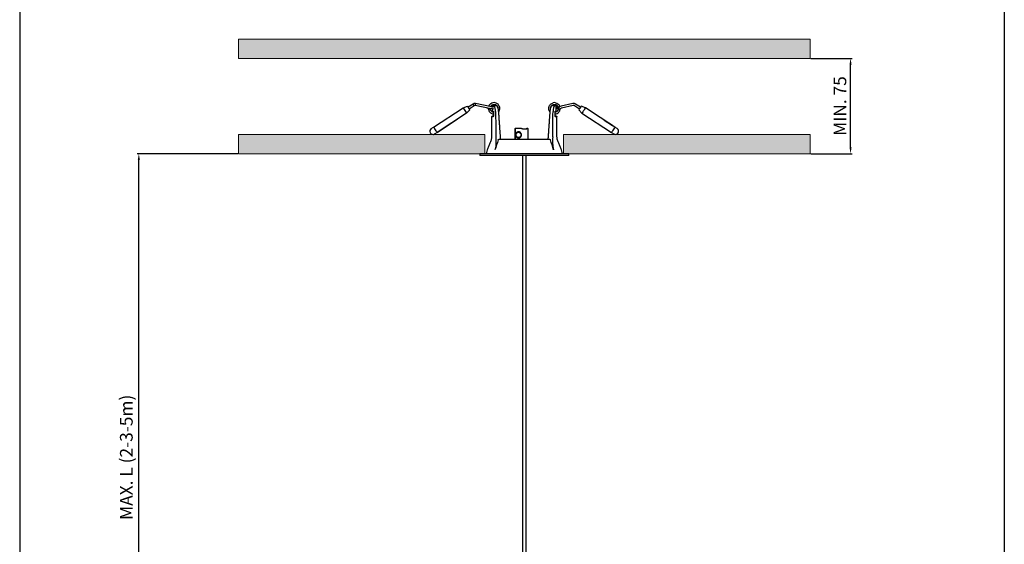
# Model space of a CAD drawing. Units: millimetres. Extents: x 0 to 775, y 0 to 1541.
# Drawn here: x 0 to 775, y 413 to 825 of the extents above; entities that cross this region are included whole.
import ezdxf

# ---------------------------------------------------------------- set-up
doc = ezdxf.new("R2010")
doc.units = ezdxf.units.MM
doc.layers.add('CAJETIN', color=253, linetype='Continuous')
doc.layers.add('PIEZA', color=255, linetype='Continuous')
doc.layers.add('COTAS', color=251, linetype='Continuous', lineweight=9)
doc.styles.get("Standard").update_dxf_attribs({"font": 'arial.ttf'})
doc.dimstyles.new('ISO-25', dxfattribs={"dimtxt": 10, "dimasz": 5, "dimexe": 1.25, "dimexo": 0.625, "dimgap": 2, "dimtad": 1, "dimdec": 0, "dimtxsty": 'Standard', "dimcen": 2.5, "dimadec": 0, "dimazin": 0, "dimtfac": 1, "dimtdec": 0, "dimtmove": 0, "dimatfit": 3, "dimfxl": 1, "dimarcsym": 0})

# ---------------------------------------------------------------- blocks, each defined once
blk = doc.blocks.new('*D10')
at = {"layer": 'COTAS', "color": 0, "lineweight": -2}
for p, q in [((171.64, 720.08), (92.55, 720.08)), ((93.8, 247.3), (93.8, 715.08)), ((396.64, 242.3), (92.55, 242.3))]:
    blk.add_line(p, q, dxfattribs=at)
at = {"layer": 'COTAS', "color": 0}
for points in [[(94.64, 715.08), (92.97, 715.08), (93.8, 720.08)], [(92.97, 247.3), (94.64, 247.3), (93.8, 242.3)]]:
    blk.add_solid(points, dxfattribs=at)
at = {"layer": 'Defpoints', "color": 0}
for p in [(93.8, 720.08), (172.27, 720.08), (397.27, 242.3)]:
    blk.add_point(p, dxfattribs=at)
at = {"layer": 'COTAS', "color": 0, "insert": (85.25, 481.19), "char_height": 10, "attachment_point": 5, "rotation": 90}
blk.add_mtext('MAX. L (2-3-5m)', dxfattribs=at)
blk = doc.blocks.new('*D11')
at = {"layer": 'COTAS', "color": 0, "lineweight": -2}
for p, q in [((622.89, 795.08), (655.4, 795.08)), ((654.15, 725.08), (654.15, 790.08)), ((622.89, 720.08), (655.4, 720.08))]:
    blk.add_line(p, q, dxfattribs=at)
at = {"layer": 'COTAS', "color": 0}
for points in [[(654.98, 790.08), (653.32, 790.08), (654.15, 795.08)], [(653.32, 725.08), (654.98, 725.08), (654.15, 720.08)]]:
    blk.add_solid(points, dxfattribs=at)
at = {"layer": 'Defpoints', "color": 0}
for p in [(622.27, 795.08), (654.15, 795.08), (622.27, 720.08)]:
    blk.add_point(p, dxfattribs=at)
at = {"layer": 'COTAS', "color": 0, "insert": (647.06, 757.58), "char_height": 10, "attachment_point": 5, "rotation": 90}
blk.add_mtext('MIN. 75', dxfattribs=at)

msp = doc.modelspace()

# ---------------------------------------------------------------- hatches: boundary and pattern name
at = {"layer": 'COTAS'}
h = msp.add_hatch(color=9, dxfattribs=at)
h.paths.add_polyline_path([(622.27, 795.08), (622.27, 810.08), (172.27, 810.08), (172.27, 795.08)])
h.paths.add_polyline_path([(366.27, 720.08), (366.27, 735.08), (172.27, 735.08), (172.27, 720.08), (362.27, 720.08)])
h.paths.add_polyline_path([(622.27, 720.08), (622.27, 735.08), (428.27, 735.08), (428.27, 720.08), (432.27, 720.08)])

# ---------------------------------------------------------------- linework, layer by layer
at = {"layer": 'CAJETIN'}
for p, q in [((0, 1541.39), (0, 0)), ((775.19, 1541.39), (775.19, 0))]:
    msp.add_line(p, q, dxfattribs=at)
at = {"layer": 'COTAS'}
for p, q in [((172.27, 810.08), (172.27, 795.08)), ((622.27, 810.08), (172.27, 810.08)), ((622.27, 810.08), (622.27, 795.08)), ((622.27, 795.08), (172.27, 795.08)), ((366.27, 735.08), (172.27, 735.08)), ((172.27, 735.08), (172.27, 720.08)), ((366.27, 720.08), (366.27, 735.08)), ((428.27, 720.08), (428.27, 735.08)), ((428.27, 735.08), (622.27, 735.08)), ((622.27, 735.08), (622.27, 720.08)), ((172.27, 720.08), (366.27, 720.08)), ((428.27, 720.08), (622.27, 720.08))]:
    msp.add_line(p, q, dxfattribs=at)
at = {"layer": 'PIEZA'}
for p, q in [((325.85, 741.03), (349.11, 756.18)), ((351.84, 751.99), (328.58, 736.85)), ((349.11, 756.18), (352.45, 757.51)), ((349.11, 756.18), (349.11, 756.18)), ((354.41, 754.5), (351.84, 751.99)), ((351.84, 751.99), (351.84, 751.99)), ((352.45, 757.51), (352.44, 757.51)), ((352.77, 757.01), (352.77, 757.02)), ((352.77, 757.02), (352.77, 757.01)), ((356.93, 759.13), (353.04, 756.59)), ((353.8, 755.42), (357.69, 757.96)), ((354.08, 755), (354.08, 755)), ((354.4, 754.5), (354.41, 754.5)), ((358.67, 758.14), (371.2, 755.5)), ((371.48, 756.87), (358.96, 759.51)), ((370.97, 756.98), (370.97, 757.08)), ((373.35, 755.04), (371.2, 755.5)), ((371.63, 757.02), (371.63, 757.08)), ((372.05, 755.32), (372.05, 753.91)), ((372.06, 753.91), (372.05, 753.91)), ((372.66, 758.08), (372.66, 757.02)), ((372.98, 752.4), (372.98, 750.26)), ((372.99, 752.4), (372.98, 752.4)), ((421.55, 750.26), (421.55, 752.4)), ((422.47, 758.08), (422.48, 758.08)), ((422.48, 753.91), (422.48, 758.08)), ((422.48, 755.32), (423.33, 755.5)), ((423.33, 755.5), (424.13, 755.66)), ((423.56, 756.85), (423.56, 757.08)), ((423.84, 757.03), (423.56, 756.98)), ((435.57, 759.51), (426.36, 757.56)), ((426.64, 756.19), (435.86, 758.14)), ((436.84, 757.96), (440.72, 755.42)), ((441.49, 756.6), (437.6, 759.13)), ((440.12, 754.5), (442.69, 751.99)), ((445.42, 756.18), (442.08, 757.51)), ((442.69, 751.99), (465.95, 736.85)), ((445.42, 756.18), (445.42, 756.18)), ((468.68, 741.03), (445.42, 756.18)), ((328.58, 736.84), (344.4, 747.15)), ((371.51, 749), (371.51, 733.38)), ((421.55, 750.26), (421.54, 750.26)), ((423.02, 733.38), (423.02, 749)), ((466.8, 742.26), (460.17, 746.58)), ((460.17, 746.57), (466.8, 742.26)), ((324.07, 739.87), (325.85, 741.03)), ((328.58, 736.85), (326.8, 735.69)), ((328.58, 736.84), (328.58, 736.85)), ((328.58, 736.84), (328.58, 736.84)), ((328.58, 736.84), (328.58, 736.84)), ((390.02, 739.88), (389.77, 739.63)), ((389.77, 739.63), (389.77, 731.38)), ((394.97, 739.88), (390.02, 739.88)), ((390.02, 739.88), (390.02, 731.38)), ((399.97, 739.88), (399.57, 739.88)), ((400.27, 739.58), (399.97, 739.88)), ((399.97, 739.88), (399.97, 731.38)), ((400.27, 731.38), (400.27, 739.58)), ((465.95, 736.85), (467.73, 735.69)), ((468.68, 741.04), (468.68, 741.03)), ((470.46, 739.87), (468.68, 741.03)), ((326.63, 735.59), (326.64, 735.59)), ((377.35, 731.38), (417.18, 731.38)), ((467.89, 735.59), (467.9, 735.59)), ((368.05, 722.99), (367.27, 720.08)), ((427.26, 720.08), (426.48, 722.99)), ((362.27, 720.08), (362.32, 718.58)), ((432.27, 720.08), (362.27, 720.08)), ((432.21, 718.58), (362.32, 718.58)), ((395.77, 718.57), (395.77, 242.3)), ((398.77, 242.3), (398.77, 718.57)), ((432.21, 718.58), (432.27, 720.08))]:
    msp.add_line(p, q, dxfattribs=at)
at = {"layer": 'PIEZA', "color": 8}
for p, q in [((349.11, 756.18), (352.44, 757.51)), ((357.69, 757.96), (356.93, 759.13)), ((358.96, 759.51), (358.67, 758.14)), ((372.06, 755.32), (372.06, 753.91)), ((372.99, 752.4), (372.99, 750.26)), ((421.54, 750.26), (421.54, 752.4)), ((421.55, 752.4), (421.54, 752.4)), ((422.47, 753.91), (422.47, 758.08)), ((422.48, 753.91), (422.47, 753.91)), ((423.33, 755.5), (423.12, 756.52)), ((372.98, 750.26), (372.99, 750.26)), ((328.58, 736.84), (326.8, 735.68)), ((466.8, 742.26), (466.8, 742.26)), ((470.46, 739.88), (468.68, 741.04)), ((470.46, 739.88), (470.46, 739.87)), ((326.8, 735.68), (326.8, 735.69))]:
    msp.add_line(p, q, dxfattribs=at)
at = {"layer": 'PIEZA'}
msp.add_circle((392.77, 734.88), 2, dxfattribs=at)
for centre, radius, start, end in [((373.49, 755.73), 4.5, 78.09209, 101.5819), ((421.04, 755.73), 4.5, 78.4181, 101.90791), ((421.32, 755.4), 4.07, 273.06841, 321.01115), ((426.95, 754.73), 2.9, 101.90791, 170.39772), ((421.04, 755.73), 4.5, 320, 350.39772), ((469.1, 737.78), 2.5, 326.9239, 56.9239), ((469.1, 737.78), 2.5, 241.27397, 326.9239)]:
    msp.add_arc(centre, radius, start, end, dxfattribs=at)
at = {"layer": 'PIEZA', "extrusion": (0, 0, -1)}
for centre, radius, start, end in [((-367.58, 754.73), 1.5, 101.90791, 170.39772), ((-373.49, 755.73), 3.1, 78.4181, 101.90791), ((-421.04, 755.73), 3.1, 189.60228, 258.09209), ((-426.95, 754.73), 1.5, 9.60228, 40), ((-426.95, 754.73), 1.5, 40, 78.09209), ((-372.01, 749), 0.5, 359.96241, 90.11583), ((-422.52, 749), 0.5, 89.88477, 179.94022)]:
    msp.add_arc(centre, radius, start, end, dxfattribs=at)
at = {"layer": 'PIEZA'}
for centre, major_axis, ratio, start_param, end_param in [((350.47, 754.09), (-1.36, 2.09), 0.000302, 0, 3.14157), ((353.42, 756.01), (0.98, -1.5), 0.000302, 3.14157, 6.283162), ((353.43, 756.01), (-0.98, 1.5), 0.000302, 5.113147, 6.283162), ((353.43, 756.01), (0.66, -1.01), 0.000302, 2.194207, 3.14157), ((353.42, 756.01), (-0.66, 1.01), 0.000302, 0, 3.14157), ((353.43, 756.01), (-0.98, 1.5), 0.000302, 3.14157, 4.312482), ((353.43, 756.01), (0.66, -1.01), 0.000302, 0, 0.94886), ((418.38, 1235.56), (0, 1342.32), 0.034921, 1.93832, 1.954235), ((376.15, 1235.56), (0, 1342.32), 0.034921, 4.328951, 4.344866), ((441.1, 756.01), (-0.98, -1.5), 0.000302, 3.141616, 6.283208), ((444.05, 754.09), (1.36, 2.09), 0.000302, 0, 3.141616), ((325.43, 737.78), (-1.2, 2.19), 1, 0.075923, 3.141586), ((327.21, 738.94), (1.36, -2.09), 0.000302, 3.14157, 6.283162), ((467.31, 738.94), (-1.36, -2.09), 0.000302, 3.141616, 6.283208), ((325.44, 737.78), (-1.2, 2.19), 1, 3.141571, 3.217516), ((469.09, 737.78), (-1.2, -2.19), 1, 6.207262, 6.283207)]:
    msp.add_ellipse(centre, major_axis=major_axis, ratio=ratio, start_param=start_param, end_param=end_param, dxfattribs=at)
at = {"layer": 'PIEZA', "color": 8}
for centre, major_axis, ratio, start_param, end_param in [((372.62, 753.66), (0.001, -0.5), 0.987435, 4.71052, 6.18748), ((373.23, 753.66), (0.001, -0.5), 0.974881, 4.710495, 5.437684), ((374.62, 757.08), (0, 1), 0.965268, 5.874726, 6.283185), ((419.91, 757.08), (0, -1), 0.965268, 3.141593, 3.479635), ((421.3, 753.66), (0.001, 0.5), 0.974881, 3.974603, 4.714283), ((421.91, 753.66), (0.001, 0.5), 0.987435, 3.237298, 4.714258), ((373.11, 749), (0.001, 0.5), 0.974881, 0.659543, 1.572681), ((421.42, 749), (0.001, -0.5), 0.974881, 1.568912, 2.466114), ((325.43, 737.78), (-1.2, 2.19), 1, 3.141586, 3.217516)]:
    msp.add_ellipse(centre, major_axis=major_axis, ratio=ratio, start_param=start_param, end_param=end_param, dxfattribs=at)
at = {"layer": 'PIEZA'}
for points, knots in [([(372.59, 760.14), (371.07, 759.68), (369.96, 758.58), (369.53, 757.9), (369.34, 757.46), (369.29, 757.34)], [0, 0, 0, 0, 0.407372, 0.829092, 1, 1, 1, 1]), ([(377.16, 753.12), (377.31, 753.33), (377.7, 753.99), (378, 755.03), (378, 756.17), (377.81, 757.13), (377.37, 758.1), (376.65, 759.01), (375.65, 759.75), (374.86, 760.04), (374.42, 760.13)], [0, 0, 0, 0, 0.086067, 0.258155, 0.35802, 0.467067, 0.586927, 0.714538, 0.852853, 1, 1, 1, 1]), ([(417.37, 753.12), (417.22, 753.33), (416.83, 753.99), (416.53, 755.03), (416.53, 756.17), (416.72, 757.13), (417.16, 758.1), (417.88, 759.01), (418.88, 759.75), (419.67, 760.04), (420.11, 760.13)], [0, 0, 0, 0, 0.086067, 0.258155, 0.35802, 0.467067, 0.586927, 0.714538, 0.852853, 1, 1, 1, 1]), ([(421.94, 760.14), (423.46, 759.68), (424.57, 758.58), (425, 757.9), (425.19, 757.46), (425.24, 757.34)], [0, 0, 0, 0, 0.407372, 0.829092, 1, 1, 1, 1]), ([(369, 755.96), (368.99, 755.88), (368.98, 755.47), (369.07, 754.71), (369.41, 753.74), (369.97, 752.87), (370.7, 752.15), (371.58, 751.61), (372.37, 751.35), (372.84, 751.27), (372.97, 751.26)], [0, 0, 0, 0, 0.034432, 0.184075, 0.335871, 0.48708, 0.636967, 0.788984, 0.939474, 1, 1, 1, 1]), ([(372.96, 752.67), (372.75, 752.71), (372.31, 752.84), (371.7, 753.16), (371.17, 753.64), (370.76, 754.21), (370.49, 754.87), (370.4, 755.37), (370.39, 755.63), (370.39, 755.67)], [0, 0, 0, 0, 0.152603, 0.318708, 0.48312, 0.64758, 0.81368, 0.977411, 1, 1, 1, 1]), ([(370.68, 757.04), (370.77, 757.22), (370.99, 757.6), (371.45, 758.1), (372.04, 758.5), (372.7, 758.75), (373.3, 758.84), (373.67, 758.83), (373.81, 758.81)], [0, 0, 0, 0, 0.157022, 0.342073, 0.526627, 0.709315, 0.894694, 1, 1, 1, 1]), ([(370.97, 757.08), (370.97, 757.21), (371, 757.34), (371.1, 757.59), (371.17, 757.7), (371.45, 757.97), (371.71, 758.08), (371.97, 758.08)], [0, 0, 0, 0, 0.25, 0.25, 0.5, 0.5, 1, 1, 1, 1]), ([(372.66, 758.08), (372.53, 758.08), (372.4, 758.06), (372.15, 757.96), (372.04, 757.89), (371.75, 757.61), (371.63, 757.35), (371.63, 757.08)], [0, 0, 0, 0, 0.25, 0.25, 0.5, 0.5, 1, 1, 1, 1]), ([(372.05, 753.98), (372.05, 753.93), (372.05, 753.84), (372.06, 753.66), (372.1, 753.48), (372.23, 753.29), (372.39, 753.2), (372.52, 753.15), (372.6, 753.17), (372.61, 753.17)], [0, 0, 0, 0, 0.109511, 0.250957, 0.487271, 0.654692, 0.806516, 0.963236, 1, 1, 1, 1]), ([(372.66, 757.02), (372.66, 756.87), (372.65, 756.74), (372.63, 756.63), (372.62, 756.63), (372.62, 756.62)], [0, 0, 0, 0, 0.936843, 0.936843, 1, 1, 1, 1]), ([(372.85, 753.32), (372.85, 753.32), (372.85, 753.32), (372.86, 753.29), (372.9, 753.2), (372.94, 753.01), (372.97, 752.73), (372.98, 752.51), (372.97, 752.4)], [0, 0, 0, 0, 0.021342, 0.137674, 0.29963, 0.502772, 0.757449, 1, 1, 1, 1]), ([(374.64, 753.26), (374.63, 753.59), (374.62, 753.91), (374.56, 754.54), (374.52, 754.86), (374.42, 755.45), (374.36, 755.72), (374.23, 756.25), (374.15, 756.49), (373.99, 756.93), (373.91, 757.12), (373.73, 757.46), (373.64, 757.61), (373.47, 757.84), (373.38, 757.93), (373.2, 758.05), (373.11, 758.08), (373.03, 758.08)], [0, 0, 0, 0, 0.125, 0.125, 0.25, 0.25, 0.375, 0.375, 0.5, 0.5, 0.625, 0.625, 0.75, 0.75, 0.875, 0.875, 1, 1, 1, 1]), ([(373.97, 758.79), (374.02, 758.78), (374.13, 758.76), (374.23, 758.74), (374.3, 758.72)], [0, 0, 0, 0, 0.399134, 1, 1, 1, 1]), ([(374.13, 758.76), (374.38, 758.71), (374.85, 758.55), (375.45, 758.16), (375.92, 757.69), (376.35, 757.03), (376.53, 756.44), (376.58, 756.05), (376.58, 756.01)], [0, 0, 0, 0, 0.192901, 0.374982, 0.541985, 0.698092, 0.971904, 1, 1, 1, 1]), ([(377.09, 753.45), (377.07, 753.71), (377.01, 754.34), (376.81, 755.31), (376.5, 756.29), (376.11, 757.08), (375.71, 757.62), (375.2, 757.99), (374.82, 758.07), (374.62, 758.08)], [0, 0, 0, 0, 0.106992, 0.269998, 0.437457, 0.614114, 0.782319, 0.893564, 1, 1, 1, 1]), ([(419.9, 758.05), (419.75, 758.06), (419.43, 758.03), (419.01, 757.77), (418.61, 757.36), (418.24, 756.76), (417.9, 755.92), (417.62, 754.89), (417.46, 753.98), (417.43, 753.42), (417.43, 753.27)], [0, 0, 0, 0, 0.074979, 0.175324, 0.290427, 0.444907, 0.611563, 0.769273, 0.936047, 1, 1, 1, 1]), ([(417.95, 756.04), (417.96, 756.12), (418.01, 756.44), (418.17, 756.96), (418.51, 757.57), (418.99, 758.09), (419.57, 758.49), (420.23, 758.75), (420.93, 758.85), (421.64, 758.8), (422.32, 758.58), (422.93, 758.22), (423.44, 757.73), (423.83, 757.13), (424.08, 756.47), (424.16, 755.76), (424.1, 755.18), (424.01, 754.84), (423.97, 754.74)], [0, 0, 0, 0, 0.024793, 0.090502, 0.157262, 0.223996, 0.291931, 0.359597, 0.426668, 0.494702, 0.562042, 0.629402, 0.697434, 0.764495, 0.832175, 0.900101, 0.96706, 1, 1, 1, 1]), ([(421.5, 758.08), (421.42, 758.08), (421.33, 758.05), (421.16, 757.93), (421.07, 757.84), (420.89, 757.61), (420.8, 757.47), (420.62, 757.13), (420.54, 756.93), (420.38, 756.49), (420.31, 756.25), (420.17, 755.73), (420.11, 755.45), (420.01, 754.86), (419.97, 754.55), (419.91, 753.92), (419.9, 753.59), (419.89, 753.26)], [0, 0, 0, 0, 0.125, 0.125, 0.25, 0.25, 0.375, 0.375, 0.5, 0.5, 0.625, 0.625, 0.75, 0.75, 0.875, 0.875, 1, 1, 1, 1]), ([(422.19, 752.85), (422.03, 752.79), (421.81, 752.72), (421.58, 752.67), (421.51, 752.66)], [0, 0, 0, 0, 0.716805, 1, 1, 1, 1]), ([(422.14, 753.2), (422.15, 753.21), (422.21, 753.24), (422.29, 753.3), (422.37, 753.4), (422.42, 753.5), (422.46, 753.61), (422.47, 753.74), (422.48, 753.85), (422.48, 753.91), (422.48, 753.91)], [0, 0, 0, 0, 0.051036, 0.211256, 0.352613, 0.483126, 0.610975, 0.797835, 0.990674, 1, 1, 1, 1]), ([(422.48, 756.84), (422.5, 756.84), (422.53, 756.84), (422.72, 756.85), (422.89, 756.85), (423.23, 756.85), (423.39, 756.85), (423.56, 756.85)], [0, 0, 0, 0, 0.070868, 0.070868, 0.535434, 0.535434, 1, 1, 1, 1]), ([(423.56, 757.08), (423.56, 757.21), (423.53, 757.34), (423.43, 757.59), (423.36, 757.7), (423.08, 757.97), (422.82, 758.08), (422.56, 758.08)], [0, 0, 0, 0, 0.25, 0.25, 0.5, 0.5, 1, 1, 1, 1]), ([(423.56, 756.85), (423.56, 756.76), (423.55, 756.67), (423.52, 756.56), (423.51, 756.53), (423.49, 756.53)], [0, 0, 0, 0, 0.5, 0.5, 1, 1, 1, 1]), ([(371.99, 749.5), (371.99, 749.5), (372.02, 749.5), (372.11, 749.5), (372.19, 749.5), (372.41, 749.5), (372.59, 749.5), (372.8, 749.5)], [0, 0, 0, 0, 0.28431, 0.28431, 0.59052, 0.59052, 1, 1, 1, 1]), ([(372.97, 750.26), (372.97, 750.16), (372.97, 749.95), (372.94, 749.66), (372.89, 749.45), (372.86, 749.36), (372.85, 749.34), (372.85, 749.34)], [0, 0, 0, 0, 0.206207, 0.48729, 0.722879, 0.90115, 1, 1, 1, 1]), ([(421.68, 749.34), (421.68, 749.34), (421.68, 749.34), (421.67, 749.37), (421.63, 749.47), (421.59, 749.66), (421.56, 749.93), (421.55, 750.15), (421.56, 750.26)], [0, 0, 0, 0, 0.021518, 0.137844, 0.29979, 0.502921, 0.757582, 1, 1, 1, 1]), ([(421.72, 749.5), (421.94, 749.5), (422.12, 749.5), (422.34, 749.5), (422.42, 749.5), (422.52, 749.5), (422.54, 749.5), (422.54, 749.5), (422.54, 749.5)], [0, 0, 0, 0, 0.393542, 0.393542, 0.68633, 0.68633, 0.979117, 1, 1, 1, 1]), ([(392.77, 737.33), (392.92, 737.33), (393.22, 737.3), (393.66, 737.15), (394.06, 736.92), (394.4, 736.62), (394.69, 736.26), (394.9, 735.83), (395.03, 735.37), (395.08, 734.88), (395.04, 734.4), (394.9, 733.93), (394.69, 733.51), (394.4, 733.14), (394.06, 732.84), (393.66, 732.61), (393.23, 732.47), (392.77, 732.42), (392.31, 732.47), (391.88, 732.61), (391.47, 732.84), (391.13, 733.14), (390.85, 733.51), (390.63, 733.93), (390.5, 734.39), (390.45, 734.88), (390.49, 735.37), (390.63, 735.83), (390.84, 736.25), (391.13, 736.62), (391.47, 736.92), (391.87, 737.15), (392.31, 737.29), (392.61, 737.33), (392.77, 737.33)], [0, 0, 0, 0, 0.029729, 0.060684, 0.091315, 0.122596, 0.153994, 0.185739, 0.218005, 0.249787, 0.281569, 0.313984, 0.34582, 0.377314, 0.408555, 0.439113, 0.469965, 0.499729, 0.529496, 0.560503, 0.591171, 0.622504, 0.653954, 0.685769, 0.71806, 0.749891, 0.781692, 0.814088, 0.845919, 0.877413, 0.908685, 0.939341, 0.97028, 1, 1, 1, 1]), ([(397.27, 739.24), (397.11, 739.24), (396.81, 739.26), (396.37, 739.34), (395.97, 739.45), (395.63, 739.57), (395.35, 739.69), (395.13, 739.8), (395, 739.87), (394.97, 739.88), (394.97, 739.88), (394.97, 739.88)], [0, 0, 0, 0, 0.118935, 0.242772, 0.365317, 0.490461, 0.616071, 0.743069, 0.872155, 0.999303, 1, 1, 1, 1]), ([(398.78, 739.53), (398.82, 739.54), (398.96, 739.6), (399.19, 739.69), (399.4, 739.8), (399.53, 739.87), (399.56, 739.88), (399.57, 739.88), (399.53, 739.87), (399.4, 739.8), (399.19, 739.69), (398.9, 739.57), (398.56, 739.45), (398.16, 739.34), (397.72, 739.26), (397.42, 739.24), (397.27, 739.24)], [0, 0, 0, 0, 0.026955, 0.108021, 0.190029, 0.273262, 0.355312, 0.355608, 0.437558, 0.521029, 0.603037, 0.684174, 0.764741, 0.84372, 0.923431, 1, 1, 1, 1]), ([(371.51, 733.38), (371.46, 732.49), (371.21, 730.73), (370.16, 728.21), (368.95, 725.69), (368.33, 723.9), (368.05, 722.99)], [0, 0, 0, 0, 0.239422, 0.484169, 0.73913, 1, 1, 1, 1]), ([(374.91, 733.38), (374.94, 731.63), (375.01, 729.88), (374.92, 727.26), (374.86, 726.39), (374.61, 724.67), (374.43, 723.82), (374.17, 722.98)], [0, 0, 0, 0, 0.5, 0.5, 0.75, 0.75, 1, 1, 1, 1]), ([(376.72, 731.01), (376.76, 731.14), (376.86, 731.23), (377.09, 731.35), (377.22, 731.38), (377.35, 731.38)], [0, 0, 0, 0, 0.5, 0.5, 1, 1, 1, 1]), ([(417.18, 731.38), (417.31, 731.38), (417.44, 731.35), (417.67, 731.23), (417.77, 731.14), (417.81, 731.01)], [0, 0, 0, 0, 0.5, 0.5, 1, 1, 1, 1]), ([(419.62, 733.38), (419.59, 731.63), (419.52, 729.88), (419.61, 727.26), (419.68, 726.39), (419.92, 724.67), (420.1, 723.82), (420.36, 722.98)], [0, 0, 0, 0, 0.5, 0.5, 0.75, 0.75, 1, 1, 1, 1]), ([(426.48, 722.99), (426.2, 723.9), (425.58, 725.69), (424.37, 728.21), (423.32, 730.73), (423.07, 732.49), (423.02, 733.38)], [0, 0, 0, 0, 0.26087, 0.515831, 0.760578, 1, 1, 1, 1])]:
    msp.add_open_spline(points, degree=3, knots=knots, dxfattribs=at)
for points, degree in [([(358.96, 759.51), (358.78, 759.54), (358.43, 759.58), (357.9, 759.54), (357.39, 759.39), (357.08, 759.23), (356.93, 759.13)], 3), ([(357.69, 757.96), (357.77, 758), (357.92, 758.08), (358.16, 758.15), (358.42, 758.17), (358.59, 758.16), (358.67, 758.14)], 3), ([(371.62, 756.83), (371.63, 756.89), (371.63, 756.95), (371.63, 757.02)], 3), ([(371.97, 758.08), (372.15, 758.08), (372.38, 758.08), (372.66, 758.08)], 3), ([(372.57, 753.16), (372.68, 753.16), (372.79, 753.16), (372.9, 753.15)], 3), ([(373.03, 758.08), (372.9, 758.08), (372.78, 758.08), (372.66, 758.08)], 3), ([(373.03, 758.08), (373.56, 758.08), (374.09, 758.08), (374.62, 758.08)], 3), ([(377.11, 753.29), (377.09, 753.45)], 1), ([(378.66, 731.38), (377.12, 753.29)], 1), ([(417.41, 753.29), (416.66, 742.33), (415.87, 731.38)], 2), ([(419.91, 758.08), (420.44, 758.08), (420.97, 758.08), (421.5, 758.08)], 3), ([(421.5, 758.08), (421.9, 758.08), (422.23, 758.08), (422.47, 758.08)], 3), ([(421.63, 753.15), (421.74, 753.16), (421.85, 753.16), (421.96, 753.16)], 3), ([(422.48, 756.59), (423.54, 756.62)], 1), ([(437.6, 759.13), (437.45, 759.23), (437.14, 759.39), (436.63, 759.54), (436.1, 759.58), (435.75, 759.54), (435.57, 759.51)], 3), ([(435.86, 758.14), (435.94, 758.16), (436.11, 758.17), (436.37, 758.15), (436.61, 758.08), (436.77, 758), (436.84, 757.96)], 3), ([(372.91, 749.53), (371.91, 749.5)], 1), ([(372.56, 751.32), (372.65, 751.31), (372.73, 751.29), (372.81, 751.28)], 3), ([(422.62, 749.5), (421.62, 749.53)], 1), ([(376.72, 731.01), (375.85, 728.34), (375.01, 725.66), (374.17, 722.98)], 3), ([(420.36, 722.98), (419.52, 725.66), (418.68, 728.34), (417.81, 731.01)], 3)]:
    msp.add_open_spline(points, degree=degree, dxfattribs=at)
at = {"layer": 'PIEZA', "color": 8}
for points, degree in [([(371.63, 757.08), (371.36, 757.08), (371.14, 757.08), (370.97, 757.08)], 3), ([(371.63, 757.02), (372.66, 757.02)], 1), ([(372.1, 753.66), (372.26, 753.66), (372.46, 753.66), (372.69, 753.66)], 3), ([(372.89, 753.16), (372.77, 753.16), (372.67, 753.16), (372.57, 753.16)], 3), ([(421.96, 753.16), (421.86, 753.16), (421.76, 753.16), (421.64, 753.16)], 3), ([(421.84, 753.66), (422.07, 753.66), (422.27, 753.66), (422.43, 753.66)], 3), ([(423.49, 756.53), (422.48, 756.49)], 1)]:
    msp.add_open_spline(points, degree=degree, dxfattribs=at)
for points, knots in [([(372.06, 753.91), (372.06, 753.85), (372.06, 753.78), (372.08, 753.69), (372.09, 753.66), (372.1, 753.66)], [0, 0, 0, 0, 0.5, 0.5, 1, 1, 1, 1]), ([(372.69, 753.66), (372.72, 753.66), (372.76, 753.63), (372.83, 753.51), (372.87, 753.42), (372.93, 753.19), (372.95, 753.05), (372.98, 752.74), (372.99, 752.57), (372.99, 752.4)], [0, 0, 0, 0, 0.25, 0.25, 0.5, 0.5, 0.75, 0.75, 1, 1, 1, 1]), ([(421.54, 752.4), (421.54, 752.57), (421.55, 752.74), (421.58, 753.05), (421.6, 753.19), (421.65, 753.36), (421.66, 753.41), (421.7, 753.5), (421.71, 753.54), (421.77, 753.63), (421.81, 753.66), (421.84, 753.66)], [0, 0, 0, 0, 0.25, 0.25, 0.5, 0.5, 0.625, 0.625, 0.75, 0.75, 1, 1, 1, 1]), ([(422.43, 753.66), (422.44, 753.66), (422.45, 753.69), (422.47, 753.78), (422.47, 753.85), (422.47, 753.91)], [0, 0, 0, 0, 0.5, 0.5, 1, 1, 1, 1]), ([(372.69, 749), (372.29, 749), (372, 749), (371.71, 749), (371.63, 749), (371.53, 749), (371.51, 749), (371.51, 749)], [0, 0, 0, 0, 0.500205, 0.500205, 0.750308, 0.750308, 1, 1, 1, 1]), ([(372.99, 750.26), (372.99, 750.09), (372.98, 749.92), (372.95, 749.62), (372.93, 749.48), (372.88, 749.3), (372.87, 749.25), (372.83, 749.16), (372.82, 749.12), (372.76, 749.03), (372.72, 749), (372.69, 749)], [0, 0, 0, 0, 0.25, 0.25, 0.5, 0.5, 0.625, 0.625, 0.75, 0.75, 1, 1, 1, 1]), ([(421.84, 749), (421.81, 749), (421.77, 749.03), (421.7, 749.15), (421.66, 749.25), (421.6, 749.48), (421.58, 749.62), (421.55, 749.92), (421.54, 750.09), (421.54, 750.26)], [0, 0, 0, 0, 0.25, 0.25, 0.5, 0.5, 0.75, 0.75, 1, 1, 1, 1]), ([(423.02, 749), (423.02, 749), (423, 749), (422.9, 749), (422.82, 749), (422.53, 749), (422.24, 749), (421.84, 749)], [0, 0, 0, 0, 0.24977, 0.24977, 0.499847, 0.499847, 1, 1, 1, 1])]:
    msp.add_open_spline(points, degree=3, knots=knots, dxfattribs=at)

# ---------------------------------------------------------------- dimensions: what is measured, and where the dimension line sits
at = {"layer": 'COTAS'}
for base, p1, p2, text, picture, middle in [((654.15, 795.08), (622.27, 720.08), (622.27, 795.08), 'MIN. 75', '*D11', (647.06, 757.58)), ((93.8, 720.08), (397.27, 242.3), (172.27, 720.08), 'MAX. L (2-3-5m)', '*D10', (85.25, 481.19))]:
    dim = msp.add_linear_dim(base=base, p1=p1, p2=p2, angle=90, text=text, dimstyle='ISO-25', dxfattribs=at)
    dim.commit()
    dim.dimension.update_dxf_attribs({"geometry": picture, "text_midpoint": middle})

doc.saveas('drawing.dxf')
